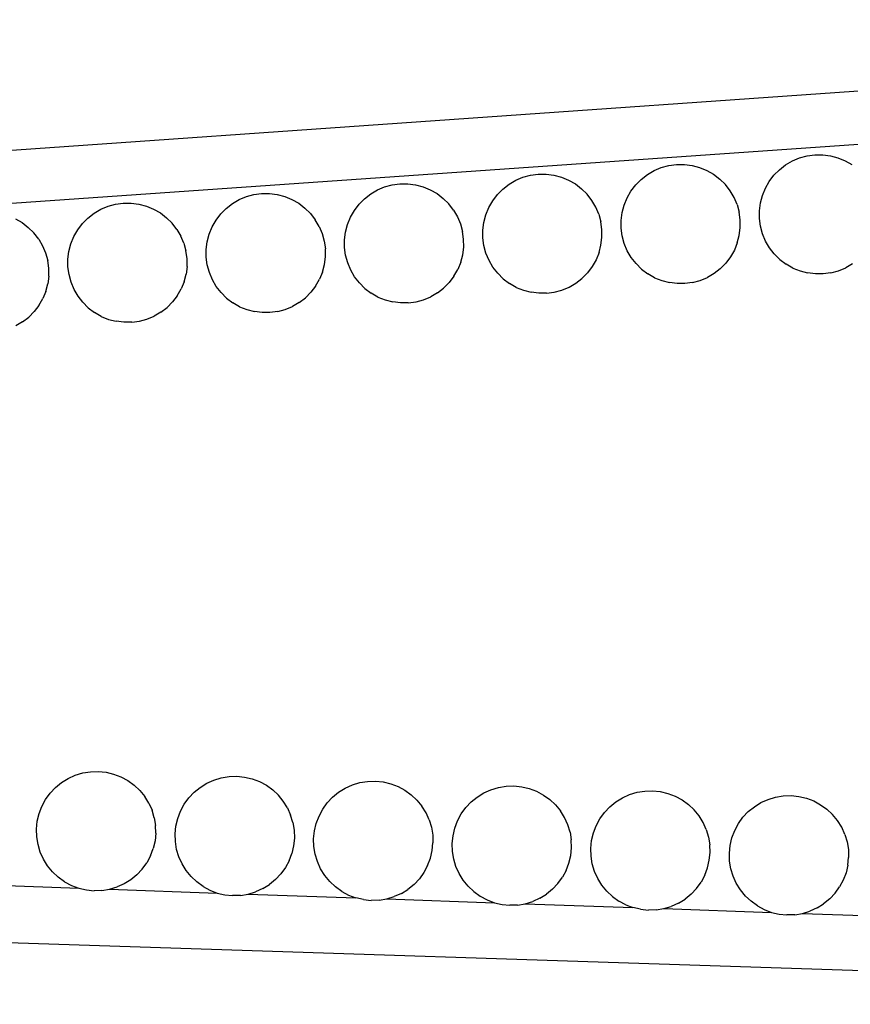
# Model space of a CAD drawing. Units: metres. Extents: x 0.48 to 2.35, y 1.39 to 2.09.
# Drawn here: x 0.82 to 0.84, y 1.66 to 1.68 of the extents above; entities that cross this region are included whole.
import ezdxf

# ---------------------------------------------------------------- set-up
doc = ezdxf.new("R2010")
doc.units = ezdxf.units.M
doc.layers.add('Edges', color=7, linetype='Continuous')

# ---------------------------------------------------------------- blocks, each defined once
blk = doc.blocks.new('7 Antique Door Handles fr')
at = {"layer": 'Edges'}
for p, q in [((-0.178583, 0.090563), (-0.086617, 0.096996)), ((-0.087994, 0.095519), (-0.198302, 0.087803)), ((-0.114499, 0.093355), (-0.114314, 0.093433)), ((-0.114314, 0.093433), (-0.114119, 0.093486)), ((-0.114119, 0.093486), (-0.11392, 0.093513)), ((-0.11392, 0.093513), (-0.113719, 0.093514)), ((-0.113719, 0.093514), (-0.113519, 0.093488)), ((-0.113519, 0.093488), (-0.113325, 0.093437)), ((-0.113325, 0.093437), (-0.113139, 0.093361)), ((-0.118064, 0.093106), (-0.117879, 0.093184)), ((-0.117879, 0.093184), (-0.117684, 0.093237)), ((-0.117684, 0.093237), (-0.117485, 0.093264)), ((-0.117485, 0.093264), (-0.117284, 0.093265)), ((-0.117284, 0.093265), (-0.117084, 0.093239)), ((-0.117084, 0.093239), (-0.11689, 0.093188)), ((-0.11689, 0.093188), (-0.116703, 0.093112)), ((-0.114832, 0.093131), (-0.114673, 0.093254)), ((-0.114673, 0.093254), (-0.114499, 0.093355)), ((-0.113139, 0.093361), (-0.112964, 0.093261)), ((-0.121629, 0.092857), (-0.121444, 0.092934)), ((-0.121444, 0.092934), (-0.121249, 0.092987)), ((-0.121249, 0.092987), (-0.12105, 0.093014)), ((-0.12105, 0.093014), (-0.120849, 0.093015)), ((-0.120849, 0.093015), (-0.120649, 0.09299)), ((-0.120649, 0.09299), (-0.120455, 0.092939)), ((-0.120455, 0.092939), (-0.120268, 0.092862)), ((-0.118397, 0.092881), (-0.118238, 0.093004)), ((-0.118238, 0.093004), (-0.118064, 0.093106)), ((-0.116703, 0.093112), (-0.116529, 0.093012)), ((-0.116529, 0.093012), (-0.116369, 0.09289)), ((-0.116369, 0.09289), (-0.116226, 0.092748)), ((-0.115095, 0.092828), (-0.114974, 0.092988)), ((-0.114974, 0.092988), (-0.114832, 0.093131)), ((-0.125194, 0.092607), (-0.125009, 0.092685)), ((-0.125009, 0.092685), (-0.124814, 0.092738)), ((-0.124814, 0.092738), (-0.124615, 0.092765)), ((-0.124615, 0.092765), (-0.124414, 0.092766)), ((-0.124414, 0.092766), (-0.124214, 0.092741)), ((-0.124214, 0.092741), (-0.12402, 0.092689)), ((-0.12402, 0.092689), (-0.123833, 0.092613)), ((-0.121962, 0.092632), (-0.121803, 0.092755)), ((-0.121803, 0.092755), (-0.121629, 0.092857)), ((-0.120268, 0.092862), (-0.120094, 0.092763)), ((-0.120094, 0.092763), (-0.119934, 0.092641)), ((-0.119934, 0.092641), (-0.119791, 0.092499)), ((-0.11866, 0.092578), (-0.118539, 0.092738)), ((-0.118539, 0.092738), (-0.118397, 0.092881)), ((-0.116103, 0.092589), (-0.116226, 0.092748)), ((-0.115271, 0.092467), (-0.115195, 0.092653)), ((-0.115195, 0.092653), (-0.115095, 0.092828)), ((-0.128759, 0.092358), (-0.128573, 0.092436)), ((-0.128573, 0.092436), (-0.128379, 0.092489)), ((-0.128379, 0.092489), (-0.12818, 0.092516)), ((-0.12818, 0.092516), (-0.127979, 0.092517)), ((-0.127979, 0.092517), (-0.127779, 0.092491)), ((-0.127779, 0.092491), (-0.127585, 0.09244)), ((-0.127585, 0.09244), (-0.127398, 0.092364)), ((-0.125669, 0.09224), (-0.125527, 0.092383)), ((-0.125527, 0.092383), (-0.125368, 0.092506)), ((-0.125368, 0.092506), (-0.125194, 0.092607)), ((-0.123833, 0.092613), (-0.123659, 0.092513)), ((-0.123659, 0.092513), (-0.123499, 0.092392)), ((-0.123499, 0.092392), (-0.123356, 0.09225)), ((-0.122225, 0.092329), (-0.122104, 0.092489)), ((-0.122104, 0.092489), (-0.121962, 0.092632)), ((-0.119668, 0.09234), (-0.119791, 0.092499)), ((-0.118836, 0.092217), (-0.11876, 0.092404)), ((-0.11876, 0.092404), (-0.11866, 0.092578)), ((-0.116001, 0.092416), (-0.116103, 0.092589)), ((-0.115923, 0.09223), (-0.116001, 0.092416)), ((-0.115323, 0.092272), (-0.115271, 0.092467)), ((-0.132324, 0.092109), (-0.132138, 0.092186)), ((-0.132138, 0.092186), (-0.131944, 0.092239)), ((-0.131944, 0.092239), (-0.131745, 0.092267)), ((-0.131745, 0.092267), (-0.131544, 0.092267)), ((-0.131544, 0.092267), (-0.131344, 0.092242)), ((-0.131344, 0.092242), (-0.13115, 0.092191)), ((-0.13115, 0.092191), (-0.130963, 0.092115)), ((-0.129234, 0.091991), (-0.129092, 0.092133)), ((-0.129092, 0.092133), (-0.128933, 0.092257)), ((-0.128933, 0.092257), (-0.128759, 0.092358)), ((-0.127398, 0.092364), (-0.127224, 0.092264)), ((-0.127224, 0.092264), (-0.127064, 0.092142)), ((-0.127064, 0.092142), (-0.126921, 0.092001)), ((-0.12579, 0.09208), (-0.125669, 0.09224)), ((-0.123233, 0.092091), (-0.123356, 0.09225)), ((-0.122401, 0.091968), (-0.122325, 0.092154)), ((-0.122325, 0.092154), (-0.122225, 0.092329)), ((-0.119566, 0.092166), (-0.119668, 0.09234)), ((-0.119488, 0.091981), (-0.119566, 0.092166)), ((-0.118888, 0.092023), (-0.118836, 0.092217)), ((-0.115923, 0.09223), (-0.11587, 0.092036)), ((-0.115348, 0.092072), (-0.115323, 0.092272)), ((-0.132799, 0.091741), (-0.132657, 0.091884)), ((-0.132657, 0.091884), (-0.132498, 0.092007)), ((-0.132498, 0.092007), (-0.132324, 0.092109)), ((-0.130963, 0.092115), (-0.130789, 0.092015)), ((-0.130789, 0.092015), (-0.130629, 0.091893)), ((-0.130629, 0.091893), (-0.130486, 0.091751)), ((-0.129355, 0.09183), (-0.129234, 0.091991)), ((-0.126921, 0.092001), (-0.126798, 0.091842)), ((-0.125966, 0.091719), (-0.12589, 0.091905)), ((-0.12589, 0.091905), (-0.12579, 0.09208)), ((-0.123233, 0.092091), (-0.123131, 0.091917)), ((-0.123131, 0.091917), (-0.123053, 0.091731)), ((-0.122453, 0.091773), (-0.122401, 0.091968)), ((-0.119488, 0.091981), (-0.119435, 0.091787)), ((-0.118913, 0.091823), (-0.118888, 0.092023)), ((-0.115843, 0.091837), (-0.11587, 0.092036)), ((-0.115347, 0.091871), (-0.115348, 0.092072)), ((-0.134528, 0.091865), (-0.134354, 0.091765)), ((-0.134354, 0.091765), (-0.134194, 0.091644)), ((-0.134194, 0.091644), (-0.134051, 0.091502)), ((-0.13292, 0.091581), (-0.132799, 0.091741)), ((-0.130363, 0.091592), (-0.130486, 0.091751)), ((-0.129531, 0.091469), (-0.129455, 0.091656)), ((-0.129455, 0.091656), (-0.129355, 0.09183)), ((-0.126696, 0.091668), (-0.126798, 0.091842)), ((-0.126696, 0.091668), (-0.126618, 0.091482)), ((-0.126018, 0.091524), (-0.125966, 0.091719)), ((-0.123053, 0.091731), (-0.123, 0.091537)), ((-0.122478, 0.091574), (-0.122453, 0.091773)), ((-0.119408, 0.091587), (-0.119435, 0.091787)), ((-0.118912, 0.091622), (-0.118913, 0.091823)), ((-0.118885, 0.091423), (-0.118912, 0.091622)), ((-0.115868, 0.091436), (-0.115842, 0.091635)), ((-0.115842, 0.091635), (-0.115843, 0.091837)), ((-0.11532, 0.091672), (-0.115347, 0.091871)), ((-0.115267, 0.091478), (-0.11532, 0.091672)), ((-0.133927, 0.091343), (-0.134051, 0.091502)), ((-0.133096, 0.09122), (-0.13302, 0.091406)), ((-0.13302, 0.091406), (-0.13292, 0.091581)), ((-0.130363, 0.091592), (-0.130261, 0.091418)), ((-0.130183, 0.091233), (-0.130261, 0.091418)), ((-0.129583, 0.091275), (-0.129531, 0.091469)), ((-0.126618, 0.091482), (-0.126565, 0.091288)), ((-0.126043, 0.091325), (-0.126018, 0.091524)), ((-0.122973, 0.091338), (-0.123, 0.091537)), ((-0.122477, 0.091373), (-0.122478, 0.091574)), ((-0.12245, 0.091173), (-0.122477, 0.091373)), ((-0.119433, 0.091186), (-0.119407, 0.091386)), ((-0.119407, 0.091386), (-0.119408, 0.091587)), ((-0.118832, 0.091228), (-0.118885, 0.091423)), ((-0.115919, 0.091241), (-0.115868, 0.091436)), ((-0.115189, 0.091292), (-0.115267, 0.091478)), ((-0.133927, 0.091343), (-0.133826, 0.091169)), ((-0.133826, 0.091169), (-0.133748, 0.090984)), ((-0.133148, 0.091026), (-0.133096, 0.09122)), ((-0.130183, 0.091233), (-0.13013, 0.091039)), ((-0.129608, 0.091075), (-0.129583, 0.091275)), ((-0.126565, 0.091288), (-0.126538, 0.091089)), ((-0.126042, 0.091123), (-0.126043, 0.091325)), ((-0.126015, 0.090924), (-0.126042, 0.091123)), ((-0.122998, 0.090937), (-0.122972, 0.091137)), ((-0.122972, 0.091137), (-0.122973, 0.091338)), ((-0.122397, 0.090979), (-0.12245, 0.091173)), ((-0.119484, 0.090992), (-0.119433, 0.091186)), ((-0.118754, 0.091043), (-0.118832, 0.091228)), ((-0.115919, 0.091241), (-0.115995, 0.091055)), ((-0.115088, 0.091118), (-0.115189, 0.091292)), ((-0.114965, 0.090959), (-0.115088, 0.091118)), ((-0.133748, 0.090984), (-0.133695, 0.090789)), ((-0.133173, 0.090826), (-0.133148, 0.091026)), ((-0.130103, 0.090839), (-0.13013, 0.091039)), ((-0.129607, 0.090874), (-0.129608, 0.091075)), ((-0.12958, 0.090675), (-0.129607, 0.090874)), ((-0.126563, 0.090688), (-0.126537, 0.090887)), ((-0.126537, 0.090887), (-0.126538, 0.091089)), ((-0.125962, 0.09073), (-0.126015, 0.090924)), ((-0.123049, 0.090743), (-0.122998, 0.090937)), ((-0.122319, 0.090794), (-0.122397, 0.090979)), ((-0.119484, 0.090992), (-0.11956, 0.090806)), ((-0.118653, 0.090869), (-0.118754, 0.091043)), ((-0.11853, 0.09071), (-0.118653, 0.090869)), ((-0.116095, 0.09088), (-0.116217, 0.09072)), ((-0.115995, 0.091055), (-0.116095, 0.09088)), ((-0.114965, 0.090959), (-0.114822, 0.090818)), ((-0.133668, 0.09059), (-0.133695, 0.090789)), ((-0.133172, 0.090625), (-0.133173, 0.090826)), ((-0.133145, 0.090425), (-0.133172, 0.090625)), ((-0.130102, 0.090638), (-0.130128, 0.090439)), ((-0.130102, 0.090638), (-0.130103, 0.090839)), ((-0.129527, 0.090481), (-0.12958, 0.090675)), ((-0.126614, 0.090493), (-0.126563, 0.090688)), ((-0.125884, 0.090544), (-0.125962, 0.09073)), ((-0.123049, 0.090743), (-0.123125, 0.090556)), ((-0.122218, 0.09062), (-0.122319, 0.090794)), ((-0.122095, 0.090461), (-0.122218, 0.09062)), ((-0.11966, 0.090631), (-0.119782, 0.090471)), ((-0.11956, 0.090806), (-0.11966, 0.090631)), ((-0.11853, 0.09071), (-0.118387, 0.090568)), ((-0.116217, 0.09072), (-0.116359, 0.090577)), ((-0.114822, 0.090818), (-0.114662, 0.090696)), ((-0.114487, 0.090596), (-0.114662, 0.090696)), ((-0.112953, 0.090703), (-0.113126, 0.090602)), ((-0.133667, 0.090389), (-0.133693, 0.090189)), ((-0.133667, 0.090389), (-0.133668, 0.09059)), ((-0.133092, 0.090231), (-0.133145, 0.090425)), ((-0.130179, 0.090244), (-0.130128, 0.090439)), ((-0.129449, 0.090295), (-0.129527, 0.090481)), ((-0.126614, 0.090493), (-0.12669, 0.090307)), ((-0.125783, 0.090371), (-0.125884, 0.090544)), ((-0.12566, 0.090211), (-0.125783, 0.090371)), ((-0.123225, 0.090382), (-0.123347, 0.090222)), ((-0.123225, 0.090382), (-0.123125, 0.090556)), ((-0.122095, 0.090461), (-0.121952, 0.090319)), ((-0.119782, 0.090471), (-0.119924, 0.090328)), ((-0.118387, 0.090568), (-0.118227, 0.090447)), ((-0.118052, 0.090347), (-0.118227, 0.090447)), ((-0.116877, 0.090275), (-0.116691, 0.090353)), ((-0.116518, 0.090454), (-0.116691, 0.090353)), ((-0.116359, 0.090577), (-0.116518, 0.090454)), ((-0.114487, 0.090596), (-0.114301, 0.09052)), ((-0.114301, 0.09052), (-0.114106, 0.090469)), ((-0.113907, 0.090443), (-0.114106, 0.090469)), ((-0.113705, 0.090444), (-0.113907, 0.090443)), ((-0.113506, 0.090471), (-0.113705, 0.090444)), ((-0.113506, 0.090471), (-0.113312, 0.090524)), ((-0.113312, 0.090524), (-0.113126, 0.090602)), ((-0.133744, 0.089995), (-0.133693, 0.090189)), ((-0.133014, 0.090046), (-0.133092, 0.090231)), ((-0.130179, 0.090244), (-0.130255, 0.090058)), ((-0.129348, 0.090121), (-0.129449, 0.090295)), ((-0.129225, 0.089962), (-0.129348, 0.090121)), ((-0.12679, 0.090132), (-0.126912, 0.089972)), ((-0.12679, 0.090132), (-0.12669, 0.090307)), ((-0.12566, 0.090211), (-0.125517, 0.09007)), ((-0.123347, 0.090222), (-0.123489, 0.090079)), ((-0.121952, 0.090319), (-0.121792, 0.090197)), ((-0.121617, 0.090097), (-0.121792, 0.090197)), ((-0.120442, 0.090026), (-0.120256, 0.090103)), ((-0.120256, 0.090103), (-0.120083, 0.090205)), ((-0.120083, 0.090205), (-0.119924, 0.090328)), ((-0.118052, 0.090347), (-0.117866, 0.090271)), ((-0.117866, 0.090271), (-0.117671, 0.090219)), ((-0.117472, 0.090194), (-0.117671, 0.090219)), ((-0.11727, 0.090195), (-0.117472, 0.090194)), ((-0.117071, 0.090222), (-0.11727, 0.090195)), ((-0.117071, 0.090222), (-0.116877, 0.090275)), ((-0.133744, 0.089995), (-0.13382, 0.089809)), ((-0.132913, 0.089872), (-0.133014, 0.090046)), ((-0.13279, 0.089713), (-0.132913, 0.089872)), ((-0.130355, 0.089883), (-0.130477, 0.089723)), ((-0.130355, 0.089883), (-0.130255, 0.090058)), ((-0.129225, 0.089962), (-0.129082, 0.089821)), ((-0.126912, 0.089972), (-0.127053, 0.089829)), ((-0.125517, 0.09007), (-0.125357, 0.089948)), ((-0.125182, 0.089848), (-0.125357, 0.089948)), ((-0.125182, 0.089848), (-0.124996, 0.089772)), ((-0.124007, 0.089776), (-0.123821, 0.089854)), ((-0.123648, 0.089955), (-0.123821, 0.089854)), ((-0.123648, 0.089955), (-0.123489, 0.090079)), ((-0.121617, 0.090097), (-0.121431, 0.090021)), ((-0.121431, 0.090021), (-0.121236, 0.08997)), ((-0.121037, 0.089945), (-0.121236, 0.08997)), ((-0.120835, 0.089946), (-0.121037, 0.089945)), ((-0.120835, 0.089946), (-0.120636, 0.089973)), ((-0.120636, 0.089973), (-0.120442, 0.090026)), ((-0.13392, 0.089634), (-0.134042, 0.089474)), ((-0.13392, 0.089634), (-0.13382, 0.089809)), ((-0.132647, 0.089571), (-0.13279, 0.089713)), ((-0.130477, 0.089723), (-0.130618, 0.08958)), ((-0.129082, 0.089821), (-0.128922, 0.089699)), ((-0.128747, 0.089599), (-0.128922, 0.089699)), ((-0.128747, 0.089599), (-0.128561, 0.089523)), ((-0.127572, 0.089527), (-0.127386, 0.089605)), ((-0.127213, 0.089706), (-0.127386, 0.089605)), ((-0.127213, 0.089706), (-0.127053, 0.089829)), ((-0.124996, 0.089772), (-0.124801, 0.089721)), ((-0.124602, 0.089695), (-0.124801, 0.089721)), ((-0.1244, 0.089696), (-0.124602, 0.089695)), ((-0.1244, 0.089696), (-0.124201, 0.089723)), ((-0.124201, 0.089723), (-0.124007, 0.089776)), ((-0.134042, 0.089474), (-0.134183, 0.089331)), ((-0.132647, 0.089571), (-0.132487, 0.089449)), ((-0.132312, 0.08935), (-0.132487, 0.089449)), ((-0.132312, 0.08935), (-0.132126, 0.089273)), ((-0.131137, 0.089278), (-0.130951, 0.089356)), ((-0.130778, 0.089457), (-0.130951, 0.089356)), ((-0.130778, 0.089457), (-0.130618, 0.08958)), ((-0.128561, 0.089523), (-0.128366, 0.089471)), ((-0.128167, 0.089446), (-0.128366, 0.089471)), ((-0.127965, 0.089447), (-0.128167, 0.089446)), ((-0.127766, 0.089474), (-0.127965, 0.089447)), ((-0.127766, 0.089474), (-0.127572, 0.089527)), ((-0.134343, 0.089208), (-0.134516, 0.089106)), ((-0.134343, 0.089208), (-0.134183, 0.089331)), ((-0.132126, 0.089273), (-0.131931, 0.089222)), ((-0.131732, 0.089197), (-0.131931, 0.089222)), ((-0.13153, 0.089198), (-0.131732, 0.089197)), ((-0.13153, 0.089198), (-0.131331, 0.089225)), ((-0.131331, 0.089225), (-0.131137, 0.089278)), ((-0.133338, 0.077334), (-0.133167, 0.07744)), ((-0.133167, 0.07744), (-0.132983, 0.077523)), ((-0.132983, 0.077523), (-0.13279, 0.077581)), ((-0.13279, 0.077581), (-0.132592, 0.077613)), ((-0.132592, 0.077613), (-0.132391, 0.077619)), ((-0.132391, 0.077619), (-0.132191, 0.077599)), ((-0.132191, 0.077599), (-0.131995, 0.077553)), ((-0.131995, 0.077553), (-0.131807, 0.077482)), ((-0.131807, 0.077482), (-0.131629, 0.077386)), ((-0.129412, 0.077398), (-0.129219, 0.077456)), ((-0.129219, 0.077456), (-0.12902, 0.077488)), ((-0.12902, 0.077488), (-0.128819, 0.077495)), ((-0.128819, 0.077495), (-0.128619, 0.077474)), ((-0.128619, 0.077474), (-0.128423, 0.077428)), ((-0.128423, 0.077428), (-0.128235, 0.077357)), ((-0.133631, 0.07706), (-0.133494, 0.077207)), ((-0.133494, 0.077207), (-0.133338, 0.077334)), ((-0.131629, 0.077386), (-0.131466, 0.077269)), ((-0.131466, 0.077269), (-0.13132, 0.077131)), ((-0.129922, 0.077082), (-0.129766, 0.07721)), ((-0.129766, 0.07721), (-0.129595, 0.077315)), ((-0.129595, 0.077315), (-0.129412, 0.077398)), ((-0.128235, 0.077357), (-0.128058, 0.077262)), ((-0.128058, 0.077262), (-0.127895, 0.077144)), ((-0.126195, 0.077085), (-0.126024, 0.077191)), ((-0.126024, 0.077191), (-0.12584, 0.077273)), ((-0.12584, 0.077273), (-0.125647, 0.077331)), ((-0.125647, 0.077331), (-0.125449, 0.077364)), ((-0.125449, 0.077364), (-0.125248, 0.07737)), ((-0.125248, 0.07737), (-0.125048, 0.07735)), ((-0.125048, 0.07735), (-0.124852, 0.077304)), ((-0.124852, 0.077304), (-0.124664, 0.077232)), ((-0.124664, 0.077232), (-0.124486, 0.077137)), ((-0.122269, 0.077149), (-0.122076, 0.077207)), ((-0.122076, 0.077207), (-0.121877, 0.077239)), ((-0.121877, 0.077239), (-0.121676, 0.077245)), ((-0.121676, 0.077245), (-0.121476, 0.077225)), ((-0.121476, 0.077225), (-0.12128, 0.077179)), ((-0.12128, 0.077179), (-0.121092, 0.077108)), ((-0.133749, 0.076897), (-0.133631, 0.07706)), ((-0.13132, 0.077131), (-0.131192, 0.076975)), ((-0.131086, 0.076804), (-0.131192, 0.076975)), ((-0.130177, 0.076772), (-0.13006, 0.076936)), ((-0.13006, 0.076936), (-0.129922, 0.077082)), ((-0.127895, 0.077144), (-0.127748, 0.077006)), ((-0.127621, 0.076851), (-0.127748, 0.077006)), ((-0.126488, 0.076811), (-0.12635, 0.076958)), ((-0.12635, 0.076958), (-0.126195, 0.077085)), ((-0.124486, 0.077137), (-0.124323, 0.077019)), ((-0.124323, 0.077019), (-0.124177, 0.076882)), ((-0.122779, 0.076833), (-0.122623, 0.07696)), ((-0.122623, 0.07696), (-0.122452, 0.077066)), ((-0.122452, 0.077066), (-0.122269, 0.077149)), ((-0.121092, 0.077108), (-0.120915, 0.077012)), ((-0.120915, 0.077012), (-0.120752, 0.076895)), ((-0.119052, 0.076835), (-0.118881, 0.076941)), ((-0.118881, 0.076941), (-0.118697, 0.077024)), ((-0.118697, 0.077024), (-0.118504, 0.077082)), ((-0.118504, 0.077082), (-0.118306, 0.077114)), ((-0.118306, 0.077114), (-0.118105, 0.07712)), ((-0.118105, 0.07712), (-0.117905, 0.0771)), ((-0.117905, 0.0771), (-0.117709, 0.077054)), ((-0.117709, 0.077054), (-0.117521, 0.076983)), ((-0.117521, 0.076983), (-0.117343, 0.076888)), ((-0.115126, 0.076899), (-0.114933, 0.076957)), ((-0.114933, 0.076957), (-0.114734, 0.07699)), ((-0.114734, 0.07699), (-0.114533, 0.076996)), ((-0.114533, 0.076996), (-0.114333, 0.076975)), ((-0.114333, 0.076975), (-0.114137, 0.076929)), ((-0.114137, 0.076929), (-0.113949, 0.076858)), ((-0.133915, 0.076532), (-0.133844, 0.07672)), ((-0.133844, 0.07672), (-0.133749, 0.076897)), ((-0.131086, 0.076804), (-0.131004, 0.076621)), ((-0.130273, 0.076595), (-0.130177, 0.076772)), ((-0.127515, 0.076679), (-0.127621, 0.076851)), ((-0.127515, 0.076679), (-0.127432, 0.076496)), ((-0.126701, 0.07647), (-0.126606, 0.076648)), ((-0.126606, 0.076648), (-0.126488, 0.076811)), ((-0.124177, 0.076882), (-0.124049, 0.076726)), ((-0.123943, 0.076555), (-0.124049, 0.076726)), ((-0.123034, 0.076523), (-0.122917, 0.076686)), ((-0.122917, 0.076686), (-0.122779, 0.076833)), ((-0.120752, 0.076895), (-0.120605, 0.076757)), ((-0.120605, 0.076757), (-0.120478, 0.076601)), ((-0.119345, 0.076562), (-0.119207, 0.076708)), ((-0.119207, 0.076708), (-0.119052, 0.076835)), ((-0.117343, 0.076888), (-0.11718, 0.07677)), ((-0.11718, 0.07677), (-0.117034, 0.076632)), ((-0.115636, 0.076583), (-0.11548, 0.076711)), ((-0.11548, 0.076711), (-0.115309, 0.076817)), ((-0.115309, 0.076817), (-0.115126, 0.076899)), ((-0.113949, 0.076858), (-0.113772, 0.076763)), ((-0.113772, 0.076763), (-0.113609, 0.076645)), ((-0.133962, 0.076336), (-0.133915, 0.076532)), ((-0.130946, 0.076428), (-0.131004, 0.076621)), ((-0.130946, 0.076428), (-0.130913, 0.076229)), ((-0.13039, 0.076211), (-0.130344, 0.076407)), ((-0.130344, 0.076407), (-0.130273, 0.076595)), ((-0.127374, 0.076303), (-0.127432, 0.076496)), ((-0.126772, 0.076282), (-0.126701, 0.07647)), ((-0.123861, 0.076371), (-0.123943, 0.076555)), ((-0.12313, 0.076346), (-0.123034, 0.076523)), ((-0.120372, 0.07643), (-0.120478, 0.076601)), ((-0.120289, 0.076247), (-0.120372, 0.07643)), ((-0.119558, 0.076221), (-0.119463, 0.076398)), ((-0.119463, 0.076398), (-0.119345, 0.076562)), ((-0.116906, 0.076476), (-0.117034, 0.076632)), ((-0.1168, 0.076305), (-0.116906, 0.076476)), ((-0.115891, 0.076274), (-0.115774, 0.076437)), ((-0.115774, 0.076437), (-0.115636, 0.076583)), ((-0.113609, 0.076645), (-0.113462, 0.076507)), ((-0.113335, 0.076352), (-0.113462, 0.076507)), ((-0.133982, 0.076136), (-0.133962, 0.076336)), ((-0.130907, 0.076028), (-0.130913, 0.076229)), ((-0.13041, 0.076011), (-0.13039, 0.076211)), ((-0.127374, 0.076303), (-0.127342, 0.076105)), ((-0.126819, 0.076086), (-0.126772, 0.076282)), ((-0.123861, 0.076371), (-0.123803, 0.076179)), ((-0.123803, 0.076179), (-0.12377, 0.07598)), ((-0.123247, 0.075962), (-0.123201, 0.076158)), ((-0.123201, 0.076158), (-0.12313, 0.076346)), ((-0.120231, 0.076054), (-0.120289, 0.076247)), ((-0.119629, 0.076033), (-0.119558, 0.076221)), ((-0.116718, 0.076122), (-0.1168, 0.076305)), ((-0.115987, 0.076096), (-0.115891, 0.076274)), ((-0.113229, 0.076181), (-0.113335, 0.076352)), ((-0.113146, 0.075997), (-0.113229, 0.076181)), ((-0.133976, 0.075935), (-0.133982, 0.076136)), ((-0.133943, 0.075736), (-0.133976, 0.075935)), ((-0.130907, 0.076028), (-0.130927, 0.075828)), ((-0.130404, 0.07581), (-0.13041, 0.076011)), ((-0.127336, 0.075904), (-0.127356, 0.075703)), ((-0.127342, 0.076105), (-0.127336, 0.075904)), ((-0.126839, 0.075886), (-0.126819, 0.076086)), ((-0.126833, 0.075685), (-0.126839, 0.075886)), ((-0.12377, 0.07598), (-0.123764, 0.075779)), ((-0.123267, 0.075762), (-0.123247, 0.075962)), ((-0.120231, 0.076054), (-0.120199, 0.075855)), ((-0.119676, 0.075837), (-0.119629, 0.076033)), ((-0.116718, 0.076122), (-0.11666, 0.075929)), ((-0.11666, 0.075929), (-0.116627, 0.075731)), ((-0.116104, 0.075712), (-0.116058, 0.075908)), ((-0.116058, 0.075908), (-0.115987, 0.076096)), ((-0.113146, 0.075997), (-0.113088, 0.075804)), ((-0.133885, 0.075543), (-0.133943, 0.075736)), ((-0.131045, 0.075444), (-0.130974, 0.075632)), ((-0.130927, 0.075828), (-0.130974, 0.075632)), ((-0.130372, 0.075611), (-0.130404, 0.07581)), ((-0.127356, 0.075703), (-0.127402, 0.075508)), ((-0.1268, 0.075487), (-0.126833, 0.075685)), ((-0.123784, 0.075579), (-0.123764, 0.075779)), ((-0.123261, 0.07556), (-0.123267, 0.075762)), ((-0.120213, 0.075454), (-0.120193, 0.075654)), ((-0.120193, 0.075654), (-0.120199, 0.075855)), ((-0.119696, 0.075637), (-0.119676, 0.075837)), ((-0.11969, 0.075436), (-0.119696, 0.075637)), ((-0.116621, 0.075529), (-0.116627, 0.075731)), ((-0.116124, 0.075512), (-0.116104, 0.075712)), ((-0.113088, 0.075804), (-0.113056, 0.075606)), ((-0.133803, 0.07536), (-0.133885, 0.075543)), ((-0.131045, 0.075444), (-0.13114, 0.075267)), ((-0.130314, 0.075419), (-0.130372, 0.075611)), ((-0.130231, 0.075235), (-0.130314, 0.075419)), ((-0.127473, 0.075319), (-0.127402, 0.075508)), ((-0.126742, 0.075294), (-0.1268, 0.075487)), ((-0.123902, 0.075195), (-0.123831, 0.075383)), ((-0.123831, 0.075383), (-0.123784, 0.075579)), ((-0.123229, 0.075362), (-0.123261, 0.07556)), ((-0.120259, 0.075258), (-0.120213, 0.075454)), ((-0.119657, 0.075237), (-0.11969, 0.075436)), ((-0.116641, 0.075329), (-0.116621, 0.075529)), ((-0.116118, 0.075311), (-0.116124, 0.075512)), ((-0.11307, 0.075205), (-0.11305, 0.075405)), ((-0.113056, 0.075606), (-0.11305, 0.075405)), ((-0.133697, 0.075189), (-0.133803, 0.07536)), ((-0.133569, 0.075033), (-0.133697, 0.075189)), ((-0.131258, 0.075104), (-0.13114, 0.075267)), ((-0.130125, 0.075064), (-0.130231, 0.075235)), ((-0.127569, 0.075142), (-0.127686, 0.074979)), ((-0.127473, 0.075319), (-0.127569, 0.075142)), ((-0.12666, 0.07511), (-0.126742, 0.075294)), ((-0.123902, 0.075195), (-0.123997, 0.075017)), ((-0.123171, 0.075169), (-0.123229, 0.075362)), ((-0.123088, 0.074986), (-0.123171, 0.075169)), ((-0.12033, 0.07507), (-0.120259, 0.075258)), ((-0.119599, 0.075044), (-0.119657, 0.075237)), ((-0.116759, 0.074945), (-0.116687, 0.075133)), ((-0.116687, 0.075133), (-0.116641, 0.075329)), ((-0.116086, 0.075112), (-0.116118, 0.075311)), ((-0.11307, 0.075205), (-0.113116, 0.075009)), ((-0.133569, 0.075033), (-0.133423, 0.074895)), ((-0.13326, 0.074778), (-0.133423, 0.074895)), ((-0.131395, 0.074957), (-0.131551, 0.07483)), ((-0.131258, 0.075104), (-0.131395, 0.074957)), ((-0.129998, 0.074908), (-0.130125, 0.075064)), ((-0.129998, 0.074908), (-0.129851, 0.07477)), ((-0.127686, 0.074979), (-0.127824, 0.074832)), ((-0.126554, 0.074939), (-0.12666, 0.07511)), ((-0.126426, 0.074784), (-0.126554, 0.074939)), ((-0.123997, 0.075017), (-0.124115, 0.074854)), ((-0.122982, 0.074815), (-0.123088, 0.074986)), ((-0.120543, 0.074729), (-0.120426, 0.074893)), ((-0.12033, 0.07507), (-0.120426, 0.074893)), ((-0.119517, 0.074861), (-0.119599, 0.075044)), ((-0.116759, 0.074945), (-0.116854, 0.074768)), ((-0.116028, 0.07492), (-0.116086, 0.075112)), ((-0.115945, 0.074736), (-0.116028, 0.07492)), ((-0.113116, 0.075009), (-0.113187, 0.074821)), ((-0.086617, 0.071617), (-0.178583, 0.074649)), ((-0.13567, 0.074708), (-0.132894, 0.074611)), ((-0.13326, 0.074778), (-0.133082, 0.074682)), ((-0.133082, 0.074682), (-0.132894, 0.074611)), ((-0.132098, 0.074583), (-0.131906, 0.074641)), ((-0.131722, 0.074724), (-0.131906, 0.074641)), ((-0.131551, 0.07483), (-0.131722, 0.074724)), ((-0.129688, 0.074653), (-0.129851, 0.07477)), ((-0.129688, 0.074653), (-0.129511, 0.074558)), ((-0.128151, 0.074599), (-0.12798, 0.074705)), ((-0.127824, 0.074832), (-0.12798, 0.074705)), ((-0.126426, 0.074784), (-0.12628, 0.074646)), ((-0.126117, 0.074528), (-0.12628, 0.074646)), ((-0.124252, 0.074708), (-0.124408, 0.07458)), ((-0.124252, 0.074708), (-0.124115, 0.074854)), ((-0.122855, 0.074659), (-0.122982, 0.074815)), ((-0.122855, 0.074659), (-0.122708, 0.074521)), ((-0.120543, 0.074729), (-0.120681, 0.074583)), ((-0.119411, 0.07469), (-0.119517, 0.074861)), ((-0.119283, 0.074534), (-0.119411, 0.07469)), ((-0.116972, 0.074605), (-0.116854, 0.074768)), ((-0.115839, 0.074565), (-0.115945, 0.074736)), ((-0.1134, 0.07448), (-0.113283, 0.074643)), ((-0.113187, 0.074821), (-0.113283, 0.074643)), ((-0.132894, 0.074611), (-0.132698, 0.074565)), ((-0.132698, 0.074565), (-0.132498, 0.074545)), ((-0.132297, 0.074551), (-0.132498, 0.074545)), ((-0.132297, 0.074551), (-0.132098, 0.074583)), ((-0.132098, 0.074583), (-0.129323, 0.074486)), ((-0.129511, 0.074558), (-0.129323, 0.074486)), ((-0.129323, 0.074486), (-0.129127, 0.07444)), ((-0.129127, 0.07444), (-0.128927, 0.07442)), ((-0.128726, 0.074426), (-0.128927, 0.07442)), ((-0.128726, 0.074426), (-0.128527, 0.074459)), ((-0.128527, 0.074459), (-0.128334, 0.074517)), ((-0.128527, 0.074459), (-0.125751, 0.074362)), ((-0.128151, 0.074599), (-0.128334, 0.074517)), ((-0.126117, 0.074528), (-0.125939, 0.074433)), ((-0.125939, 0.074433), (-0.125751, 0.074362)), ((-0.124955, 0.074334), (-0.124763, 0.074392)), ((-0.124579, 0.074474), (-0.124763, 0.074392)), ((-0.124579, 0.074474), (-0.124408, 0.07458)), ((-0.122708, 0.074521), (-0.122545, 0.074403)), ((-0.122545, 0.074403), (-0.122368, 0.074308)), ((-0.121008, 0.07435), (-0.120837, 0.074456)), ((-0.120681, 0.074583), (-0.120837, 0.074456)), ((-0.119283, 0.074534), (-0.119137, 0.074396)), ((-0.119137, 0.074396), (-0.118974, 0.074279)), ((-0.117109, 0.074458), (-0.117265, 0.074331)), ((-0.117109, 0.074458), (-0.116972, 0.074605)), ((-0.115712, 0.074409), (-0.115839, 0.074565)), ((-0.115712, 0.074409), (-0.115565, 0.074272)), ((-0.113538, 0.074333), (-0.1134, 0.07448)), ((-0.125555, 0.074316), (-0.125751, 0.074362)), ((-0.125555, 0.074316), (-0.125355, 0.074295)), ((-0.125154, 0.074302), (-0.125355, 0.074295)), ((-0.125154, 0.074302), (-0.124955, 0.074334)), ((-0.124955, 0.074334), (-0.12218, 0.074237)), ((-0.122368, 0.074308), (-0.12218, 0.074237)), ((-0.12218, 0.074237), (-0.121984, 0.074191)), ((-0.121984, 0.074191), (-0.121784, 0.074171)), ((-0.121583, 0.074177), (-0.121784, 0.074171)), ((-0.121583, 0.074177), (-0.121384, 0.074209)), ((-0.121384, 0.074209), (-0.121191, 0.074267)), ((-0.121384, 0.074209), (-0.118608, 0.074112)), ((-0.121008, 0.07435), (-0.121191, 0.074267)), ((-0.118796, 0.074183), (-0.118974, 0.074279)), ((-0.118796, 0.074183), (-0.118608, 0.074112)), ((-0.118412, 0.074066), (-0.118608, 0.074112)), ((-0.117812, 0.074084), (-0.11762, 0.074142)), ((-0.117436, 0.074225), (-0.11762, 0.074142)), ((-0.117436, 0.074225), (-0.117265, 0.074331)), ((-0.115402, 0.074154), (-0.115565, 0.074272)), ((-0.115402, 0.074154), (-0.115225, 0.074059)), ((-0.113865, 0.0741), (-0.113694, 0.074206)), ((-0.113538, 0.074333), (-0.113694, 0.074206)), ((-0.118412, 0.074066), (-0.118212, 0.074046)), ((-0.118011, 0.074052), (-0.118212, 0.074046)), ((-0.118011, 0.074052), (-0.117812, 0.074084)), ((-0.117812, 0.074084), (-0.115037, 0.073987)), ((-0.115225, 0.074059), (-0.115037, 0.073987)), ((-0.115037, 0.073987), (-0.114841, 0.073941)), ((-0.114841, 0.073941), (-0.114641, 0.073921)), ((-0.11444, 0.073927), (-0.114641, 0.073921)), ((-0.11444, 0.073927), (-0.114241, 0.07396)), ((-0.114241, 0.07396), (-0.114048, 0.074018)), ((-0.114241, 0.07396), (-0.111465, 0.073863)), ((-0.113865, 0.0741), (-0.114048, 0.074018))]:
    blk.add_line(p, q, dxfattribs=at)

msp = doc.modelspace()

# ---------------------------------------------------------------- block references
msp.add_blockref('7 Antique Door Handles fr', (0.955064, 1.587854))

doc.saveas('drawing.dxf')
